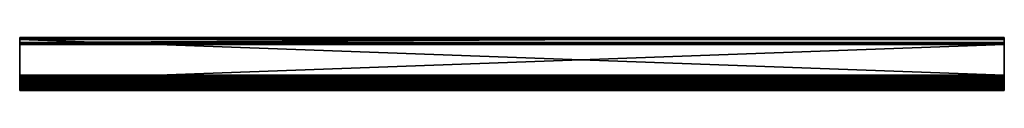
# Model space of a CAD drawing. Units: inches. Extents: x 0 to 990, y -8 to 45.
import ezdxf

# ---------------------------------------------------------------- set-up
doc = ezdxf.new("R2010")
doc.units = ezdxf.units.IN
doc.header["$MEASUREMENT"] = 0
doc.layers.get('0').update_dxf_attribs({"true_color": 0xff5454})

msp = doc.modelspace()

# ---------------------------------------------------------------- linework, layer by layer
for p, q in [((0, 45, -40), (0, 45, 3)), ((990, 45, -40), (0, 45, -40)), ((0, 40, -40), (0, 45, -40)), ((990, 45, 3), (0, 45, 3)), ((0, 45, 3), (0, 44.93, 3.52)), ((0, 44.93, 3.52), (990, 44.93, 3.52)), ((0, 44.93, 3.52), (0, 44.73, 4)), ((0, 44.73, 4), (990, 44.73, 4)), ((0, 44.73, 4), (0, 44.41, 4.41)), ((0, 44.41, 4.41), (990, 44.41, 4.41)), ((0, 44.41, 4.41), (0, 44, 4.73)), ((0, 44, 4.73), (990, 44, 4.73)), ((0, 44, 4.73), (0, 43.52, 4.93)), ((0, 43.52, 4.93), (990, 43.52, 4.93)), ((0, 43.52, 4.93), (0, 43, 5)), ((0, 43, 5), (0, 7, 5)), ((0, 43, 5), (990, 43, 5)), ((0, 40, -40), (0, 40, -2)), ((990, 40, -40), (0, 40, -40)), ((990, 40, -2), (0, 40, -2)), ((0, 40, -2), (0, 39.93, -1.48)), ((0, 39.93, -1.48), (990, 39.93, -1.48)), ((0, 39.93, -1.48), (0, 39.73, -1)), ((0, 39.73, -1), (990, 39.73, -1)), ((0, 39.73, -1), (0, 39.41, -0.59)), ((990, 40, -40), (990, 45, -40)), ((990, 45, 3), (990, 45, -40)), ((990, 44.93, 3.52), (990, 45, 3)), ((990, 44.73, 4), (990, 44.93, 3.52)), ((990, 44.41, 4.41), (990, 44.73, 4)), ((990, 44, 4.73), (990, 44.41, 4.41)), ((990, 43.52, 4.93), (990, 44, 4.73)), ((990, 43, 5), (990, 43.52, 4.93)), ((990, 7, 5), (990, 43, 5)), ((990, 40, -2), (990, 40, -40)), ((990, 39.93, -1.48), (990, 40, -2)), ((990, 39.73, -1), (990, 39.93, -1.48)), ((990, 39.41, -0.59), (990, 39.73, -1)), ((0, 39.41, -0.59), (990, 39.41, -0.59)), ((0, 39.41, -0.59), (0, 39, -0.27)), ((0, 39, -0.27), (990, 39, -0.27)), ((0, 39, -0.27), (0, 38.52, -0.07)), ((0, 38.52, -0.07), (990, 38.52, -0.07)), ((0, 38.52, -0.07), (0, 38)), ((0, 2), (0, 38)), ((0, 38), (990, 38)), ((990, 39, -0.27), (990, 39.41, -0.59)), ((990, 38.52, -0.07), (990, 39, -0.27)), ((990, 38), (990, 38.52, -0.07)), ((990, 2), (990, 38)), ((0, 7, 5), (990, 7, 5)), ((0, 6.48, 5.07), (0, 7, 5)), ((990, 6.48, 5.07), (0, 6.48, 5.07)), ((0, 6, 5.27), (0, 6.48, 5.07)), ((990, 6, 5.27), (0, 6, 5.27)), ((0, 5.59, 5.59), (0, 6, 5.27)), ((990, 5.59, 5.59), (0, 5.59, 5.59)), ((0, 5.27, 6), (0, 5.59, 5.59)), ((0, 5.07, 6.48), (0, 5.27, 6)), ((990, 5.27, 6), (0, 5.27, 6)), ((990, 5.07, 6.48), (0, 5.07, 6.48)), ((0, 5, 7), (0, 5.07, 6.48)), ((0, 5, 133.59), (0, 5, 7)), ((990, 5, 133.59), (0, 5, 133.59)), ((0, 5, 133.59), (0, 4.93, 134.39)), ((990, 5, 7), (0, 5, 7)), ((990, 4.93, 134.39), (0, 4.93, 134.39)), ((0, 4.93, 134.39), (0, 4.73, 135.27)), ((990, 4.73, 135.27), (0, 4.73, 135.27)), ((0, 4.73, 135.27), (0, 4.41, 136.17)), ((990, 4.41, 136.17), (0, 4.41, 136.17)), ((0, 4.41, 136.17), (0, 4, 137.04)), ((0, 4, 137.04), (0, 3.52, 137.8)), ((990, 4, 137.04), (0, 4, 137.04)), ((990, 3.52, 137.8), (0, 3.52, 137.8)), ((0, 3.52, 137.8), (0, 3, 138.41)), ((0, 3, 138.41), (0, -1.39, 142.8)), ((0, 3, 138.41), (990, 3, 138.41)), ((0, 2), (0, 1.48, 0.07)), ((990, 2), (0, 2)), ((0, 1.48, 0.07), (0, 1, 0.27)), ((990, 1.48, 0.07), (0, 1.48, 0.07)), ((990, 1, 0.27), (0, 1, 0.27)), ((0, 1, 0.27), (0, 0.59, 0.59)), ((0, 0.59, 0.59), (0, 0.27, 1)), ((990, 0.59, 0.59), (0, 0.59, 0.59)), ((0, 0.27, 1), (0, 0.07, 1.48)), ((990, 0.27, 1), (0, 0.27, 1)), ((0, 0.07, 1.48), (0, 0, 2)), ((990, 0.07, 1.48), (0, 0.07, 1.48)), ((0, 0, 132.17), (0, 0, 2)), ((0, 0, 132.17), (0, -0.07, 132.97)), ((990, 0, 132.17), (0, 0, 132.17)), ((0, 0, 2), (990, 0, 2)), ((10, 5, 130), (10, 5, 10)), ((322, 5, 130), (10, 5, 130)), ((10, 5, 10), (322, 5, 10)), ((10, 0, 130), (10, 5, 130)), ((10, 0, 10), (10, 5, 10)), ((10, 0, 130), (10, 0, 10)), ((10, 0, 10), (322, 0, 10)), ((322, 0, 130), (10, 0, 130)), ((322, 5, 130), (322, 5, 10)), ((322, 0, 130), (322, 5, 130)), ((322, 0, 10), (322, 5, 10)), ((322, 0, 130), (322, 0, 10)), ((332, 5, 10), (658, 5, 10)), ((332, 5, 130), (332, 5, 10)), ((658, 5, 130), (332, 5, 130)), ((332, 0, 10), (332, 5, 10)), ((332, 0, 130), (332, 5, 130)), ((332, 0, 130), (332, 0, 10)), ((332, 0, 10), (658, 0, 10)), ((658, 0, 130), (332, 0, 130)), ((658, 5, 130), (658, 5, 10)), ((658, 0, 10), (658, 5, 10)), ((658, 0, 130), (658, 5, 130)), ((658, 0, 130), (658, 0, 10)), ((668, 5, 10), (980, 5, 10)), ((668, 5, 130), (668, 5, 10)), ((980, 5, 130), (668, 5, 130)), ((668, 0, 10), (668, 5, 10)), ((668, 0, 130), (668, 5, 130)), ((980, 0, 130), (668, 0, 130)), ((668, 0, 130), (668, 0, 10)), ((668, 0, 10), (980, 0, 10)), ((980, 5, 10), (980, 5, 130)), ((980, 0, 10), (980, 5, 10)), ((980, 0, 130), (980, 5, 130)), ((980, 0, 10), (980, 0, 130)), ((990, 7, 5), (990, 6.48, 5.07)), ((990, 6.48, 5.07), (990, 6, 5.27)), ((990, 6, 5.27), (990, 5.59, 5.59)), ((990, 5.59, 5.59), (990, 5.27, 6)), ((990, 5.27, 6), (990, 5.07, 6.48)), ((990, 5.07, 6.48), (990, 5, 7)), ((990, 4.93, 134.39), (990, 5, 133.59)), ((990, 5, 7), (990, 5, 133.59)), ((990, 4.73, 135.27), (990, 4.93, 134.39)), ((990, 4.41, 136.17), (990, 4.73, 135.27)), ((990, 4, 137.04), (990, 4.41, 136.17)), ((990, 3.52, 137.8), (990, 4, 137.04)), ((990, 3, 138.41), (990, 3.52, 137.8)), ((990, 3, 138.41), (990, -1.39, 142.8)), ((990, 1.48, 0.07), (990, 2)), ((990, 1, 0.27), (990, 1.48, 0.07)), ((990, 0.59, 0.59), (990, 1, 0.27)), ((990, 0.27, 1), (990, 0.59, 0.59)), ((990, 0.07, 1.48), (990, 0.27, 1)), ((990, 0, 2), (990, 0.07, 1.48)), ((990, -0.07, 132.97), (990, 0, 132.17)), ((990, 0, 2), (990, 0, 132.17)), ((0, -0.07, 132.97), (0, -0.27, 133.85)), ((990, -0.07, 132.97), (0, -0.07, 132.97)), ((0, -0.27, 133.85), (0, -0.59, 134.76)), ((990, -0.27, 133.85), (0, -0.27, 133.85)), ((990, -0.59, 134.76), (0, -0.59, 134.76)), ((0, -0.59, 134.76), (0, -1, 135.62)), ((990, -1, 135.62), (0, -1, 135.62)), ((0, -1, 135.62), (0, -1.48, 136.39)), ((0, -1.39, 142.8), (990, -1.39, 142.8)), ((0.07, -2.06, 143.37), (0, -1.39, 142.8)), ((0, -1.39, 142.8), (0, -7.8, 142.8)), ((990, -1.48, 136.39), (0, -1.48, 136.39)), ((0, -1.48, 136.39), (0, -2, 137)), ((0, -2, 137), (990, -2, 137)), ((0, -5, 140), (990, -5, 140)), ((0, -7.8, 142.8), (0.07, -8.26, 143.37)), ((0, -7.8, 142.8), (990, -7.8, 142.8)), ((989.93, -2.06, 143.37), (0.07, -2.06, 143.37)), ((0.29, -2.9, 143.9), (0.07, -2.06, 143.37)), ((0.07, -8.26, 143.37), (0.07, -2.06, 143.37)), ((0.07, -8.26, 143.37), (0.29, -8.48, 143.9)), ((989.93, -8.26, 143.37), (0.07, -8.26, 143.37)), ((989.71, -2.9, 143.9), (0.29, -2.9, 143.9)), ((0.64, -3.85, 144.36), (0.29, -2.9, 143.9)), ((0.29, -8.48, 143.9), (0.29, -2.9, 143.9)), ((0.29, -8.48, 143.9), (0.64, -8.44, 144.36)), ((989.71, -8.48, 143.9), (0.29, -8.48, 143.9)), ((989.36, -3.85, 144.36), (0.64, -3.85, 144.36)), ((1.1, -4.85, 144.71), (0.64, -3.85, 144.36)), ((0.64, -8.44, 144.36), (0.64, -3.85, 144.36)), ((0.64, -8.44, 144.36), (1.1, -8.15, 144.71)), ((989.36, -8.44, 144.36), (0.64, -8.44, 144.36)), ((1.1, -8.15, 144.71), (1.1, -4.85, 144.71)), ((1.63, -5.82, 144.93), (1.1, -4.85, 144.71)), ((988.9, -4.85, 144.71), (1.1, -4.85, 144.71)), ((1.1, -8.15, 144.71), (1.63, -7.62, 144.93)), ((988.9, -8.15, 144.71), (1.1, -8.15, 144.71)), ((1.63, -7.62, 144.93), (1.63, -5.82, 144.93)), ((2.2, -6.7, 145), (1.63, -5.82, 144.93)), ((988.37, -5.82, 144.93), (1.63, -5.82, 144.93)), ((1.63, -7.62, 144.93), (2.2, -6.89, 145)), ((988.37, -7.62, 144.93), (1.63, -7.62, 144.93)), ((2.2, -6.89, 145), (2.2, -6.7, 145)), ((987.8, -6.7, 145), (2.2, -6.7, 145)), ((987.8, -6.89, 145), (2.2, -6.89, 145)), ((987.8, -6.7, 145), (988.37, -5.82, 144.93)), ((987.8, -6.7, 145), (987.8, -6.89, 145)), ((988.37, -7.62, 144.93), (987.8, -6.89, 145)), ((988.37, -5.82, 144.93), (988.9, -4.85, 144.71)), ((988.37, -7.62, 144.93), (988.37, -5.82, 144.93)), ((988.9, -8.15, 144.71), (988.37, -7.62, 144.93)), ((988.9, -4.85, 144.71), (989.36, -3.85, 144.36)), ((988.9, -8.15, 144.71), (988.9, -4.85, 144.71)), ((989.36, -8.44, 144.36), (988.9, -8.15, 144.71)), ((989.36, -3.85, 144.36), (989.71, -2.9, 143.9)), ((989.36, -8.44, 144.36), (989.36, -3.85, 144.36)), ((989.71, -8.48, 143.9), (989.36, -8.44, 144.36)), ((989.71, -2.9, 143.9), (989.93, -2.06, 143.37)), ((989.71, -8.48, 143.9), (989.71, -2.9, 143.9)), ((989.93, -8.26, 143.37), (989.71, -8.48, 143.9)), ((989.93, -2.06, 143.37), (990, -1.39, 142.8)), ((989.93, -8.26, 143.37), (989.93, -2.06, 143.37)), ((990, -7.8, 142.8), (989.93, -8.26, 143.37)), ((990, -0.27, 133.85), (990, -0.07, 132.97)), ((990, -0.59, 134.76), (990, -0.27, 133.85)), ((990, -1, 135.62), (990, -0.59, 134.76)), ((990, -1.48, 136.39), (990, -1, 135.62)), ((990, -1.39, 142.8), (990, -7.8, 142.8)), ((990, -2, 137), (990, -1.48, 136.39))]:
    msp.add_line(p, q)
for points in [[(0, -2, 137), (0, -5, 140), (0, -7.8, 142.8)], [(990, -2, 137), (990, -5, 140), (990, -7.8, 142.8)]]:
    msp.add_polyline3d(points)

# ---------------------------------------------------------------- meshes
mesh = msp.add_polyface()
corners = [(990, 45, -40), (0, 40, -40), (0, 45, -40), (990, 40, -40)]
mesh.append_faces([[corners[k] for k in face] for face in [(0, 1, 2), (1, 0, 3)]], dxfattribs={"vtx0": -1})
mesh = msp.add_polyface()
corners = [(0, 45, 3), (990, 45, -40), (0, 45, -40), (990, 45, 3)]
mesh.append_faces([[corners[k] for k in face] for face in [(0, 1, 2), (1, 0, 3)]], dxfattribs={"vtx0": -1})
mesh = msp.add_polyface()
corners = [(0, 44.93, 3.52), (990, 45, 3), (0, 45, 3), (990, 44.93, 3.52)]
mesh.append_faces([[corners[k] for k in face] for face in [(0, 1, 2), (1, 0, 3)]], dxfattribs={"vtx0": -1})
mesh = msp.add_polyface()
corners = [(0, -1.39, 142.8), (0, -5, 140), (0, -7.8, 142.8), (0, -2, 137), (0, -1.48, 136.39), (0, -1, 135.62), (0, 3, 138.41), (0, -0.59, 134.76), (0, -0.27, 133.85), (0, -0.07, 132.97), (0, 0, 132.17), (0, 0, 2), (0, 0.07, 1.48), (0, 0.27, 1), (0, 0.59, 0.59), (0, 1, 0.27), (0, 1.48, 0.07), (0, 2), (0, 5, 7), (0, 5.07, 6.48), (0, 5.27, 6), (0, 5.59, 5.59), (0, 6, 5.27), (0, 6.48, 5.07), (0, 38), (0, 3.52, 137.8), (0, 4, 137.04), (0, 4.41, 136.17), (0, 4.73, 135.27), (0, 4.93, 134.39), (0, 5, 133.59), (0, 7, 5), (0, 43, 5), (0, 38.52, -0.07), (0, 39, -0.27), (0, 39.41, -0.59), (0, 39.73, -1), (0, 39.93, -1.48), (0, 40, -2), (0, 40, -40), (0, 45, -40), (0, 43.52, 4.93), (0, 44, 4.73), (0, 44.41, 4.41), (0, 44.73, 4), (0, 44.93, 3.52), (0, 45, 3)]
mesh.append_faces([[corners[k] for k in face] for face in [(0, 1, 2), (18, 29, 30), (40, 45, 46)]], dxfattribs={"vtx0": -1})
mesh.append_faces([[corners[k] for k in face] for face in [(1, 0, 3), (3, 0, 4), (4, 0, 5), (5, 6, 7), (7, 6, 8), (8, 6, 9), (9, 6, 10), (10, 6, 11), (11, 6, 12), (12, 6, 13), (13, 6, 14), (14, 6, 15), (15, 6, 16), (16, 6, 17), (17, 23, 24), (24, 32, 33), (33, 32, 34), (34, 32, 35), (35, 32, 36), (36, 32, 37), (37, 32, 38), (38, 32, 39), (39, 32, 40)]], dxfattribs={"vtx0": -1, "vtx1": -1})
mesh.append_faces([[corners[k] for k in face] for face in [(17, 6, 18)]], dxfattribs={"vtx0": -1, "vtx1": -1, "vtx2": -1})
mesh.append_faces([[corners[k] for k in face] for face in [(5, 0, 6), (17, 18, 19), (17, 19, 20), (17, 20, 21), (17, 21, 22), (17, 22, 23), (18, 6, 25), (18, 25, 26), (18, 26, 27), (18, 27, 28), (18, 28, 29), (24, 23, 31), (24, 31, 32), (40, 32, 41), (40, 41, 42), (40, 42, 43), (40, 43, 44), (40, 44, 45)]], dxfattribs={"vtx0": -1, "vtx2": -1})
mesh = msp.add_polyface()
corners = [(0, 44.73, 4), (990, 44.93, 3.52), (0, 44.93, 3.52), (990, 44.73, 4)]
mesh.append_faces([[corners[k] for k in face] for face in [(0, 1, 2), (1, 0, 3)]], dxfattribs={"vtx0": -1})
mesh = msp.add_polyface()
corners = [(0, 44.41, 4.41), (990, 44.73, 4), (0, 44.73, 4), (990, 44.41, 4.41)]
mesh.append_faces([[corners[k] for k in face] for face in [(0, 1, 2), (1, 0, 3)]], dxfattribs={"vtx0": -1})
mesh = msp.add_polyface()
corners = [(990, 44, 4.73), (0, 44.41, 4.41), (0, 44, 4.73), (990, 44.41, 4.41)]
mesh.append_faces([[corners[k] for k in face] for face in [(0, 1, 2), (1, 0, 3)]], dxfattribs={"vtx0": -1})
mesh = msp.add_polyface()
corners = [(990, 43.52, 4.93), (0, 44, 4.73), (0, 43.52, 4.93), (990, 44, 4.73)]
mesh.append_faces([[corners[k] for k in face] for face in [(0, 1, 2), (1, 0, 3)]], dxfattribs={"vtx0": -1})
mesh = msp.add_polyface()
corners = [(990, 43, 5), (0, 43.52, 4.93), (0, 43, 5), (990, 43.52, 4.93)]
mesh.append_faces([[corners[k] for k in face] for face in [(0, 1, 2), (1, 0, 3)]], dxfattribs={"vtx0": -1})
mesh = msp.add_polyface()
corners = [(990, 7, 5), (0, 43, 5), (0, 7, 5), (990, 43, 5)]
mesh.append_faces([[corners[k] for k in face] for face in [(0, 1, 2), (1, 0, 3)]], dxfattribs={"vtx0": -1})
mesh = msp.add_polyface()
corners = [(990, 40, -2), (0, 40, -40), (990, 40, -40), (0, 40, -2)]
mesh.append_faces([[corners[k] for k in face] for face in [(0, 1, 2), (1, 0, 3)]], dxfattribs={"vtx0": -1})
mesh = msp.add_polyface()
corners = [(990, 40, -2), (0, 39.93, -1.48), (0, 40, -2), (990, 39.93, -1.48)]
mesh.append_faces([[corners[k] for k in face] for face in [(0, 1, 2), (1, 0, 3)]], dxfattribs={"vtx0": -1})
mesh = msp.add_polyface()
corners = [(990, 39.93, -1.48), (0, 39.73, -1), (0, 39.93, -1.48), (990, 39.73, -1)]
mesh.append_faces([[corners[k] for k in face] for face in [(0, 1, 2), (1, 0, 3)]], dxfattribs={"vtx0": -1})
mesh = msp.add_polyface()
corners = [(990, 39.73, -1), (0, 39.41, -0.59), (0, 39.73, -1), (990, 39.41, -0.59)]
mesh.append_faces([[corners[k] for k in face] for face in [(0, 1, 2), (1, 0, 3)]], dxfattribs={"vtx0": -1})
mesh = msp.add_polyface()
corners = [(990, 0.07, 1.48), (990, 0, 132.17), (990, 0, 2), (990, 45, -40), (990, 40, -2), (990, 40, -40), (990, 43, 5), (990, 43.52, 4.93), (990, 44, 4.73), (990, 44.41, 4.41), (990, 44.73, 4), (990, 44.93, 3.52), (990, 45, 3), (990, -5, 140), (990, -1.39, 142.8), (990, -7.8, 142.8), (990, -2, 137), (990, -1.48, 136.39), (990, -1, 135.62), (990, 3, 138.41), (990, -0.59, 134.76), (990, -0.27, 133.85), (990, -0.07, 132.97), (990, 0.27, 1), (990, 0.59, 0.59), (990, 1, 0.27), (990, 1.48, 0.07), (990, 2), (990, 5, 7), (990, 5.07, 6.48), (990, 5.27, 6), (990, 5.59, 5.59), (990, 6, 5.27), (990, 6.48, 5.07), (990, 38), (990, 3.52, 137.8), (990, 4, 137.04), (990, 4.41, 136.17), (990, 4.73, 135.27), (990, 4.93, 134.39), (990, 7, 5), (990, 38.52, -0.07), (990, 39, -0.27), (990, 39.41, -0.59), (990, 39.73, -1), (990, 39.93, -1.48), (990, 5, 133.59)]
mesh.append_faces([[corners[k] for k in face] for face in [(0, 1, 2), (3, 4, 5), (11, 3, 12), (13, 14, 15)]], dxfattribs={"vtx0": -1})
mesh.append_faces([[corners[k] for k in face] for face in [(6, 3, 7), (7, 3, 8), (8, 3, 9), (9, 3, 10), (10, 3, 11), (14, 18, 19), (28, 27, 29), (29, 27, 30), (30, 27, 31), (31, 27, 32), (32, 27, 33), (19, 28, 35), (35, 28, 36), (36, 28, 37), (37, 28, 38), (38, 28, 39), (33, 34, 40), (40, 34, 6)]], dxfattribs={"vtx0": -1, "vtx1": -1})
mesh.append_faces([[corners[k] for k in face] for face in [(4, 3, 6), (19, 1, 0), (19, 27, 28)]], dxfattribs={"vtx0": -1, "vtx1": -1, "vtx2": -1})
mesh.append_faces([[corners[k] for k in face] for face in [(14, 13, 16), (14, 16, 17), (14, 17, 18), (19, 18, 20), (19, 20, 21), (19, 21, 22), (19, 22, 1), (19, 0, 23), (19, 23, 24), (19, 24, 25), (19, 25, 26), (19, 26, 27), (33, 27, 34), (6, 34, 41), (6, 41, 42), (6, 42, 43), (6, 43, 44), (6, 44, 45), (6, 45, 4)]], dxfattribs={"vtx0": -1, "vtx2": -1})
mesh.append_faces([[corners[k] for k in face] for face in [(46, 39, 28)]], dxfattribs={"vtx1": -1})
mesh = msp.add_polyface()
corners = [(990, 39.41, -0.59), (0, 39, -0.27), (0, 39.41, -0.59), (990, 39, -0.27)]
mesh.append_faces([[corners[k] for k in face] for face in [(0, 1, 2), (1, 0, 3)]], dxfattribs={"vtx0": -1})
mesh = msp.add_polyface()
corners = [(990, 39, -0.27), (0, 38.52, -0.07), (0, 39, -0.27), (990, 38.52, -0.07)]
mesh.append_faces([[corners[k] for k in face] for face in [(0, 1, 2), (1, 0, 3)]], dxfattribs={"vtx0": -1})
mesh = msp.add_polyface()
corners = [(990, 38.52, -0.07), (0, 38), (0, 38.52, -0.07), (990, 38)]
mesh.append_faces([[corners[k] for k in face] for face in [(0, 1, 2), (1, 0, 3)]], dxfattribs={"vtx0": -1})
mesh = msp.add_polyface()
corners = [(990, 38), (0, 2), (0, 38), (990, 2)]
mesh.append_faces([[corners[k] for k in face] for face in [(0, 1, 2), (1, 0, 3)]], dxfattribs={"vtx0": -1})
mesh = msp.add_polyface()
corners = [(990, 6.48, 5.07), (0, 7, 5), (0, 6.48, 5.07), (990, 7, 5)]
mesh.append_faces([[corners[k] for k in face] for face in [(0, 1, 2), (1, 0, 3)]], dxfattribs={"vtx0": -1})
mesh = msp.add_polyface()
corners = [(990, 6, 5.27), (0, 6.48, 5.07), (0, 6, 5.27), (990, 6.48, 5.07)]
mesh.append_faces([[corners[k] for k in face] for face in [(0, 1, 2), (1, 0, 3)]], dxfattribs={"vtx0": -1})
mesh = msp.add_polyface()
corners = [(990, 5.59, 5.59), (0, 6, 5.27), (0, 5.59, 5.59), (990, 6, 5.27)]
mesh.append_faces([[corners[k] for k in face] for face in [(0, 1, 2), (1, 0, 3)]], dxfattribs={"vtx0": -1})
mesh = msp.add_polyface()
corners = [(0, 5.59, 5.59), (990, 5.27, 6), (990, 5.59, 5.59), (0, 5.27, 6)]
mesh.append_faces([[corners[k] for k in face] for face in [(0, 1, 2), (1, 0, 3)]], dxfattribs={"vtx0": -1})
mesh = msp.add_polyface()
corners = [(0, 5.27, 6), (990, 5.07, 6.48), (990, 5.27, 6), (0, 5.07, 6.48)]
mesh.append_faces([[corners[k] for k in face] for face in [(0, 1, 2), (1, 0, 3)]], dxfattribs={"vtx0": -1})
mesh = msp.add_polyface()
corners = [(0, 5.07, 6.48), (990, 5, 7), (990, 5.07, 6.48), (0, 5, 7)]
mesh.append_faces([[corners[k] for k in face] for face in [(0, 1, 2), (1, 0, 3)]], dxfattribs={"vtx0": -1})
mesh = msp.add_polyface()
corners = [(0, 4.93, 134.39), (990, 5, 133.59), (0, 5, 133.59), (990, 4.93, 134.39)]
mesh.append_faces([[corners[k] for k in face] for face in [(0, 1, 2), (1, 0, 3)]], dxfattribs={"vtx0": -1})
mesh = msp.add_polyface()
corners = [(0, 5, 133.59), (10, 5, 10), (0, 5, 7), (10, 5, 130), (322, 5, 130), (332, 5, 130), (658, 5, 130), (668, 5, 130), (980, 5, 130), (990, 5, 7), (980, 5, 10), (990, 5, 133.59), (332, 5, 10), (668, 5, 10), (658, 5, 10), (322, 5, 10)]
mesh.append_faces([[corners[k] for k in face] for face in [(0, 1, 2), (1, 0, 3), (3, 0, 4), (5, 0, 6), (7, 0, 8), (9, 10, 11), (10, 12, 13), (11, 8, 0), (14, 13, 12), (13, 14, 7), (15, 12, 1), (12, 15, 5)]], dxfattribs={"vtx0": -1, "vtx1": -1})
mesh.append_faces([[corners[k] for k in face] for face in [(4, 0, 5), (6, 0, 7), (10, 2, 1), (10, 1, 12)]], dxfattribs={"vtx0": -1, "vtx1": -1, "vtx2": -1})
mesh.append_faces([[corners[k] for k in face] for face in [(10, 9, 2), (11, 10, 8), (7, 14, 6), (5, 15, 4)]], dxfattribs={"vtx0": -1, "vtx2": -1})
mesh = msp.add_polyface()
corners = [(0, 4.73, 135.27), (990, 4.93, 134.39), (0, 4.93, 134.39), (990, 4.73, 135.27)]
mesh.append_faces([[corners[k] for k in face] for face in [(0, 1, 2), (1, 0, 3)]], dxfattribs={"vtx0": -1})
mesh = msp.add_polyface()
corners = [(0, 4.41, 136.17), (990, 4.73, 135.27), (0, 4.73, 135.27), (990, 4.41, 136.17)]
mesh.append_faces([[corners[k] for k in face] for face in [(0, 1, 2), (1, 0, 3)]], dxfattribs={"vtx0": -1})
mesh = msp.add_polyface()
corners = [(0, 4, 137.04), (990, 4.41, 136.17), (0, 4.41, 136.17), (990, 4, 137.04)]
mesh.append_faces([[corners[k] for k in face] for face in [(0, 1, 2), (1, 0, 3)]], dxfattribs={"vtx0": -1})
mesh = msp.add_polyface()
corners = [(0, 3.52, 137.8), (990, 4, 137.04), (0, 4, 137.04), (990, 3.52, 137.8)]
mesh.append_faces([[corners[k] for k in face] for face in [(0, 1, 2), (1, 0, 3)]], dxfattribs={"vtx0": -1})
mesh = msp.add_polyface()
corners = [(0, 3, 138.41), (990, 3.52, 137.8), (0, 3.52, 137.8), (990, 3, 138.41)]
mesh.append_faces([[corners[k] for k in face] for face in [(0, 1, 2), (1, 0, 3)]], dxfattribs={"vtx0": -1})
mesh = msp.add_polyface()
corners = [(990, -1.39, 142.8), (0, 3, 138.41), (0, -1.39, 142.8), (990, 3, 138.41)]
mesh.append_faces([[corners[k] for k in face] for face in [(0, 1, 2), (1, 0, 3)]], dxfattribs={"vtx0": -1})
mesh = msp.add_polyface()
corners = [(990, 2), (0, 1.48, 0.07), (0, 2), (990, 1.48, 0.07)]
mesh.append_faces([[corners[k] for k in face] for face in [(0, 1, 2), (1, 0, 3)]], dxfattribs={"vtx0": -1})
mesh = msp.add_polyface()
corners = [(990, 1.48, 0.07), (0, 1, 0.27), (0, 1.48, 0.07), (990, 1, 0.27)]
mesh.append_faces([[corners[k] for k in face] for face in [(0, 1, 2), (1, 0, 3)]], dxfattribs={"vtx0": -1})
mesh = msp.add_polyface()
corners = [(990, 1, 0.27), (0, 0.59, 0.59), (0, 1, 0.27), (990, 0.59, 0.59)]
mesh.append_faces([[corners[k] for k in face] for face in [(0, 1, 2), (1, 0, 3)]], dxfattribs={"vtx0": -1})
mesh = msp.add_polyface()
corners = [(990, 0.59, 0.59), (0, 0.27, 1), (0, 0.59, 0.59), (990, 0.27, 1)]
mesh.append_faces([[corners[k] for k in face] for face in [(0, 1, 2), (1, 0, 3)]], dxfattribs={"vtx0": -1})
mesh = msp.add_polyface()
corners = [(990, 0.27, 1), (0, 0.07, 1.48), (0, 0.27, 1), (990, 0.07, 1.48)]
mesh.append_faces([[corners[k] for k in face] for face in [(0, 1, 2), (1, 0, 3)]], dxfattribs={"vtx0": -1})
mesh = msp.add_polyface()
corners = [(990, 0.07, 1.48), (0, 0, 2), (0, 0.07, 1.48), (990, 0, 2)]
mesh.append_faces([[corners[k] for k in face] for face in [(0, 1, 2), (1, 0, 3)]], dxfattribs={"vtx0": -1})
mesh = msp.add_polyface()
corners = [(990, 0, 132.17), (980, 0, 10), (990, 0, 2), (980, 0, 130), (668, 0, 130), (658, 0, 130), (332, 0, 130), (322, 0, 130), (10, 0, 130), (0, 0, 2), (10, 0, 10), (0, 0, 132.17), (668, 0, 10), (332, 0, 10), (322, 0, 10), (658, 0, 10)]
mesh.append_faces([[corners[k] for k in face] for face in [(0, 1, 2), (1, 0, 3), (3, 0, 4), (5, 0, 6), (7, 0, 8), (9, 10, 11), (11, 8, 0), (14, 6, 7), (15, 4, 5)]], dxfattribs={"vtx0": -1, "vtx1": -1})
mesh.append_faces([[corners[k] for k in face] for face in [(4, 0, 5), (6, 0, 7), (10, 2, 1), (10, 12, 13)]], dxfattribs={"vtx0": -1, "vtx1": -1, "vtx2": -1})
mesh.append_faces([[corners[k] for k in face] for face in [(10, 9, 2), (10, 1, 12), (11, 10, 8), (13, 14, 10), (14, 13, 6), (12, 15, 13), (15, 12, 4)]], dxfattribs={"vtx0": -1, "vtx2": -1})
mesh = msp.add_polyface()
corners = [(990, -0.07, 132.97), (0, 0, 132.17), (990, 0, 132.17), (0, -0.07, 132.97)]
mesh.append_faces([[corners[k] for k in face] for face in [(0, 1, 2), (1, 0, 3)]], dxfattribs={"vtx0": -1})
mesh = msp.add_polyface()
corners = [(10, 5, 10), (10, 0, 130), (10, 0, 10), (10, 5, 130)]
mesh.append_faces([[corners[k] for k in face] for face in [(0, 1, 2), (1, 0, 3)]], dxfattribs={"vtx0": -1})
mesh = msp.add_polyface()
corners = [(322, 5, 130), (10, 0, 130), (10, 5, 130), (322, 0, 130)]
mesh.append_faces([[corners[k] for k in face] for face in [(0, 1, 2), (1, 0, 3)]], dxfattribs={"vtx0": -1})
mesh = msp.add_polyface()
corners = [(322, 0, 10), (10, 5, 10), (10, 0, 10), (322, 5, 10)]
mesh.append_faces([[corners[k] for k in face] for face in [(0, 1, 2), (1, 0, 3)]], dxfattribs={"vtx0": -1})
mesh = msp.add_polyface()
corners = [(322, 5, 130), (322, 0, 10), (322, 0, 130), (322, 5, 10)]
mesh.append_faces([[corners[k] for k in face] for face in [(0, 1, 2), (1, 0, 3)]], dxfattribs={"vtx0": -1})
mesh = msp.add_polyface()
corners = [(658, 0, 10), (332, 5, 10), (332, 0, 10), (658, 5, 10)]
mesh.append_faces([[corners[k] for k in face] for face in [(0, 1, 2), (1, 0, 3)]], dxfattribs={"vtx0": -1})
mesh = msp.add_polyface()
corners = [(332, 5, 10), (332, 0, 130), (332, 0, 10), (332, 5, 130)]
mesh.append_faces([[corners[k] for k in face] for face in [(0, 1, 2), (1, 0, 3)]], dxfattribs={"vtx0": -1})
mesh = msp.add_polyface()
corners = [(658, 5, 130), (332, 0, 130), (332, 5, 130), (658, 0, 130)]
mesh.append_faces([[corners[k] for k in face] for face in [(0, 1, 2), (1, 0, 3)]], dxfattribs={"vtx0": -1})
mesh = msp.add_polyface()
corners = [(658, 5, 130), (658, 0, 10), (658, 0, 130), (658, 5, 10)]
mesh.append_faces([[corners[k] for k in face] for face in [(0, 1, 2), (1, 0, 3)]], dxfattribs={"vtx0": -1})
mesh = msp.add_polyface()
corners = [(980, 0, 10), (668, 5, 10), (668, 0, 10), (980, 5, 10)]
mesh.append_faces([[corners[k] for k in face] for face in [(0, 1, 2), (1, 0, 3)]], dxfattribs={"vtx0": -1})
mesh = msp.add_polyface()
corners = [(668, 5, 10), (668, 0, 130), (668, 0, 10), (668, 5, 130)]
mesh.append_faces([[corners[k] for k in face] for face in [(0, 1, 2), (1, 0, 3)]], dxfattribs={"vtx0": -1})
mesh = msp.add_polyface()
corners = [(980, 5, 130), (668, 0, 130), (668, 5, 130), (980, 0, 130)]
mesh.append_faces([[corners[k] for k in face] for face in [(0, 1, 2), (1, 0, 3)]], dxfattribs={"vtx0": -1})
mesh = msp.add_polyface()
corners = [(980, 5, 130), (980, 0, 10), (980, 0, 130), (980, 5, 10)]
mesh.append_faces([[corners[k] for k in face] for face in [(0, 1, 2), (1, 0, 3)]], dxfattribs={"vtx0": -1})
mesh = msp.add_polyface()
corners = [(990, -0.27, 133.85), (0, -0.07, 132.97), (990, -0.07, 132.97), (0, -0.27, 133.85)]
mesh.append_faces([[corners[k] for k in face] for face in [(0, 1, 2), (1, 0, 3)]], dxfattribs={"vtx0": -1})
mesh = msp.add_polyface()
corners = [(990, -0.59, 134.76), (0, -0.27, 133.85), (990, -0.27, 133.85), (0, -0.59, 134.76)]
mesh.append_faces([[corners[k] for k in face] for face in [(0, 1, 2), (1, 0, 3)]], dxfattribs={"vtx0": -1})
mesh = msp.add_polyface()
corners = [(990, -1, 135.62), (0, -0.59, 134.76), (990, -0.59, 134.76), (0, -1, 135.62)]
mesh.append_faces([[corners[k] for k in face] for face in [(0, 1, 2), (1, 0, 3)]], dxfattribs={"vtx0": -1})
mesh = msp.add_polyface()
corners = [(990, -1.48, 136.39), (0, -1, 135.62), (990, -1, 135.62), (0, -1.48, 136.39)]
mesh.append_faces([[corners[k] for k in face] for face in [(0, 1, 2), (1, 0, 3)]], dxfattribs={"vtx0": -1})
mesh = msp.add_polyface()
corners = [(0.07, -2.06, 143.37), (990, -1.39, 142.8), (0, -1.39, 142.8), (989.93, -2.06, 143.37)]
mesh.append_faces([[corners[k] for k in face] for face in [(0, 1, 2), (1, 0, 3)]], dxfattribs={"vtx0": -1})
mesh = msp.add_polyface()
corners = [(0.07, -2.06, 143.37), (0, -7.8, 142.8), (0.07, -8.26, 143.37), (0, -1.39, 142.8)]
mesh.append_faces([[corners[k] for k in face] for face in [(0, 1, 2), (1, 0, 3)]], dxfattribs={"vtx0": -1})
mesh = msp.add_polyface()
corners = [(990, -2, 137), (0, -1.48, 136.39), (990, -1.48, 136.39), (0, -2, 137)]
mesh.append_faces([[corners[k] for k in face] for face in [(0, 1, 2), (1, 0, 3)]], dxfattribs={"vtx0": -1})
mesh = msp.add_polyface()
corners = [(990, -2, 137), (0, -5, 140), (0, -2, 137), (990, -5, 140)]
mesh.append_faces([[corners[k] for k in face] for face in [(0, 1, 2), (1, 0, 3)]], dxfattribs={"vtx0": -1})
mesh = msp.add_polyface()
corners = [(990, -5, 140), (0, -7.8, 142.8), (0, -5, 140), (990, -7.8, 142.8)]
mesh.append_faces([[corners[k] for k in face] for face in [(0, 1, 2), (1, 0, 3)]], dxfattribs={"vtx0": -1})
mesh = msp.add_polyface()
corners = [(989.93, -8.26, 143.37), (0, -7.8, 142.8), (990, -7.8, 142.8), (0.07, -8.26, 143.37)]
mesh.append_faces([[corners[k] for k in face] for face in [(0, 1, 2), (1, 0, 3)]], dxfattribs={"vtx0": -1})
mesh = msp.add_polyface()
corners = [(0.29, -2.9, 143.9), (989.93, -2.06, 143.37), (0.07, -2.06, 143.37), (989.71, -2.9, 143.9)]
mesh.append_faces([[corners[k] for k in face] for face in [(0, 1, 2), (1, 0, 3)]], dxfattribs={"vtx0": -1})
mesh = msp.add_polyface()
corners = [(0.29, -2.9, 143.9), (0.07, -8.26, 143.37), (0.29, -8.48, 143.9), (0.07, -2.06, 143.37)]
mesh.append_faces([[corners[k] for k in face] for face in [(0, 1, 2), (1, 0, 3)]], dxfattribs={"vtx0": -1})
mesh = msp.add_polyface()
corners = [(989.71, -8.48, 143.9), (0.07, -8.26, 143.37), (989.93, -8.26, 143.37), (0.29, -8.48, 143.9)]
mesh.append_faces([[corners[k] for k in face] for face in [(0, 1, 2), (1, 0, 3)]], dxfattribs={"vtx0": -1})
mesh = msp.add_polyface()
corners = [(0.64, -3.85, 144.36), (989.71, -2.9, 143.9), (0.29, -2.9, 143.9), (989.36, -3.85, 144.36)]
mesh.append_faces([[corners[k] for k in face] for face in [(0, 1, 2), (1, 0, 3)]], dxfattribs={"vtx0": -1})
mesh = msp.add_polyface()
corners = [(0.64, -8.44, 144.36), (0.29, -2.9, 143.9), (0.29, -8.48, 143.9), (0.64, -3.85, 144.36)]
mesh.append_faces([[corners[k] for k in face] for face in [(0, 1, 2), (1, 0, 3)]], dxfattribs={"vtx0": -1})
mesh = msp.add_polyface()
corners = [(989.36, -8.44, 144.36), (0.29, -8.48, 143.9), (989.71, -8.48, 143.9), (0.64, -8.44, 144.36)]
mesh.append_faces([[corners[k] for k in face] for face in [(0, 1, 2), (1, 0, 3)]], dxfattribs={"vtx0": -1})
mesh = msp.add_polyface()
corners = [(1.1, -4.85, 144.71), (989.36, -3.85, 144.36), (0.64, -3.85, 144.36), (988.9, -4.85, 144.71)]
mesh.append_faces([[corners[k] for k in face] for face in [(0, 1, 2), (1, 0, 3)]], dxfattribs={"vtx0": -1})
mesh = msp.add_polyface()
corners = [(0.64, -8.44, 144.36), (1.1, -4.85, 144.71), (0.64, -3.85, 144.36), (1.1, -8.15, 144.71)]
mesh.append_faces([[corners[k] for k in face] for face in [(0, 1, 2), (1, 0, 3)]], dxfattribs={"vtx0": -1})
mesh = msp.add_polyface()
corners = [(988.9, -8.15, 144.71), (0.64, -8.44, 144.36), (989.36, -8.44, 144.36), (1.1, -8.15, 144.71)]
mesh.append_faces([[corners[k] for k in face] for face in [(0, 1, 2), (1, 0, 3)]], dxfattribs={"vtx0": -1})
mesh = msp.add_polyface()
corners = [(1.1, -8.15, 144.71), (1.63, -5.82, 144.93), (1.1, -4.85, 144.71), (1.63, -7.62, 144.93)]
mesh.append_faces([[corners[k] for k in face] for face in [(0, 1, 2), (1, 0, 3)]], dxfattribs={"vtx0": -1})
mesh = msp.add_polyface()
corners = [(1.63, -5.82, 144.93), (988.9, -4.85, 144.71), (1.1, -4.85, 144.71), (988.37, -5.82, 144.93)]
mesh.append_faces([[corners[k] for k in face] for face in [(0, 1, 2), (1, 0, 3)]], dxfattribs={"vtx0": -1})
mesh = msp.add_polyface()
corners = [(988.9, -8.15, 144.71), (1.63, -7.62, 144.93), (1.1, -8.15, 144.71), (988.37, -7.62, 144.93)]
mesh.append_faces([[corners[k] for k in face] for face in [(0, 1, 2), (1, 0, 3)]], dxfattribs={"vtx0": -1})
mesh = msp.add_polyface()
corners = [(1.63, -7.62, 144.93), (2.2, -6.7, 145), (1.63, -5.82, 144.93), (2.2, -6.89, 145)]
mesh.append_faces([[corners[k] for k in face] for face in [(0, 1, 2), (1, 0, 3)]], dxfattribs={"vtx0": -1})
mesh = msp.add_polyface()
corners = [(2.2, -6.7, 145), (988.37, -5.82, 144.93), (1.63, -5.82, 144.93), (987.8, -6.7, 145)]
mesh.append_faces([[corners[k] for k in face] for face in [(0, 1, 2), (1, 0, 3)]], dxfattribs={"vtx0": -1})
mesh = msp.add_polyface()
corners = [(988.37, -7.62, 144.93), (2.2, -6.89, 145), (1.63, -7.62, 144.93), (987.8, -6.89, 145)]
mesh.append_faces([[corners[k] for k in face] for face in [(0, 1, 2), (1, 0, 3)]], dxfattribs={"vtx0": -1})
mesh = msp.add_polyface()
corners = [(987.8, -6.89, 145), (2.2, -6.7, 145), (2.2, -6.89, 145), (987.8, -6.7, 145)]
mesh.append_faces([[corners[k] for k in face] for face in [(0, 1, 2), (1, 0, 3)]], dxfattribs={"vtx0": -1})
mesh = msp.add_polyface()
corners = [(988.37, -7.62, 144.93), (987.8, -6.7, 145), (987.8, -6.89, 145), (988.37, -5.82, 144.93)]
mesh.append_faces([[corners[k] for k in face] for face in [(0, 1, 2), (1, 0, 3)]], dxfattribs={"vtx0": -1})
mesh = msp.add_polyface()
corners = [(988.9, -8.15, 144.71), (988.37, -5.82, 144.93), (988.37, -7.62, 144.93), (988.9, -4.85, 144.71)]
mesh.append_faces([[corners[k] for k in face] for face in [(0, 1, 2), (1, 0, 3)]], dxfattribs={"vtx0": -1})
mesh = msp.add_polyface()
corners = [(988.9, -8.15, 144.71), (989.36, -3.85, 144.36), (988.9, -4.85, 144.71), (989.36, -8.44, 144.36)]
mesh.append_faces([[corners[k] for k in face] for face in [(0, 1, 2), (1, 0, 3)]], dxfattribs={"vtx0": -1})
mesh = msp.add_polyface()
corners = [(989.71, -2.9, 143.9), (989.36, -8.44, 144.36), (989.71, -8.48, 143.9), (989.36, -3.85, 144.36)]
mesh.append_faces([[corners[k] for k in face] for face in [(0, 1, 2), (1, 0, 3)]], dxfattribs={"vtx0": -1})
mesh = msp.add_polyface()
corners = [(989.93, -8.26, 143.37), (989.71, -2.9, 143.9), (989.71, -8.48, 143.9), (989.93, -2.06, 143.37)]
mesh.append_faces([[corners[k] for k in face] for face in [(0, 1, 2), (1, 0, 3)]], dxfattribs={"vtx0": -1})
mesh = msp.add_polyface()
corners = [(990, -7.8, 142.8), (989.93, -2.06, 143.37), (989.93, -8.26, 143.37), (990, -1.39, 142.8)]
mesh.append_faces([[corners[k] for k in face] for face in [(0, 1, 2), (1, 0, 3)]], dxfattribs={"vtx0": -1})

doc.saveas('drawing.dxf')
